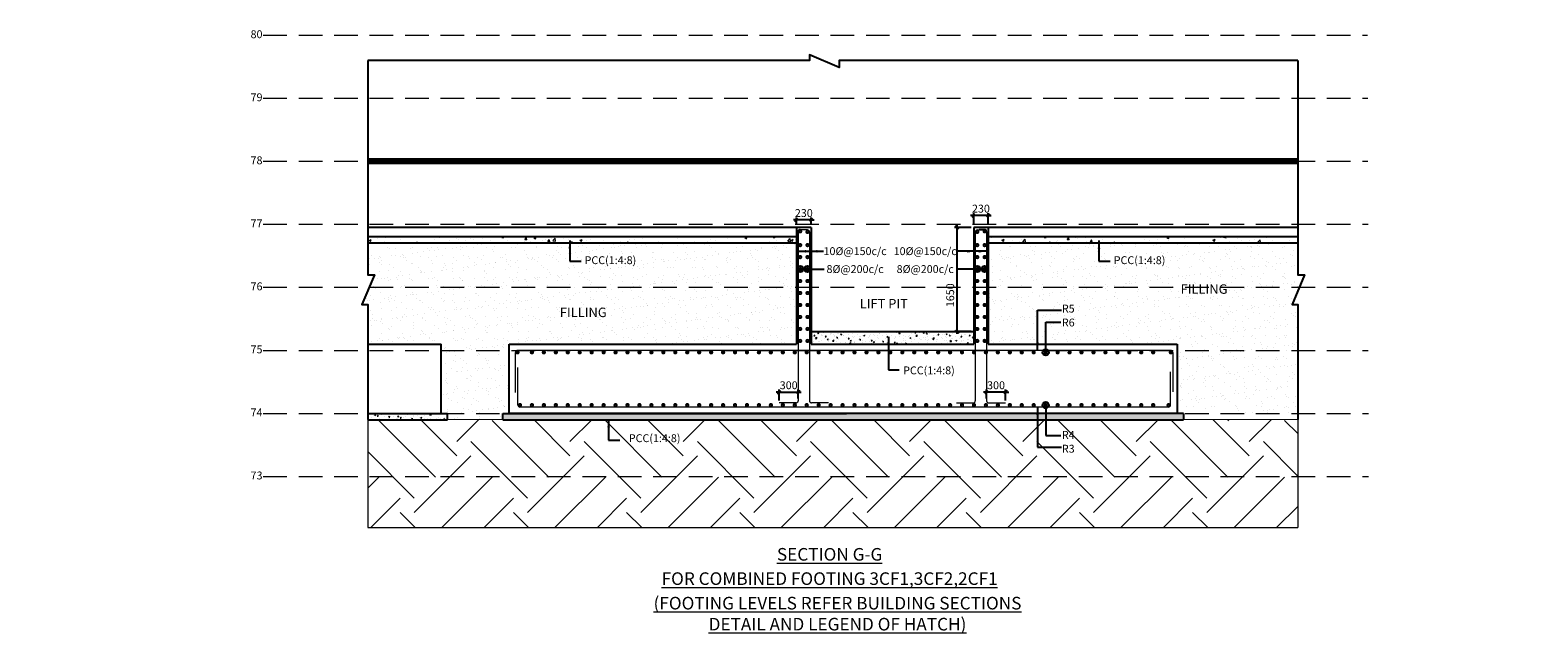
# Model space of a CAD drawing. Units: millimetres. Extents: x 7167841 to 7918016, y -15663001 to -15212063.
# Drawn here: x 7811443 to 7835364, y -15359286 to -15349708 of the extents above; entities that cross this region are included whole.
import ezdxf

# ---------------------------------------------------------------- set-up
doc = ezdxf.new("R2010")
doc.units = ezdxf.units.MM
doc.header["$LTSCALE"] = 500
doc.header["$PDMODE"] = 66
doc.linetypes.add('DASHED2', pattern=[0.375, 0.25, -0.125])
doc.linetypes.add('HIDDEN', pattern=[0.375, 0.25, -0.125])
for name, color, linetype in [('A-STEXT', 6, 'Continuous'), ('BREAK LINE', 6, 'Continuous'), ('DIM', 3, 'Continuous'), ('ELEVATION', 2, 'DASHED2'), ('FOOTING SECTION DIM', 6, 'Continuous'), ('PCC HATCH', 6, 'Continuous'), ('REIN', 1, 'Continuous'), ('SECTION', 6, 'Continuous')]:
    doc.layers.add(name, color=color, linetype=linetype)
for name, color, linetype, lineweight in [('EARTH HATCH', 8, 'Continuous', 0), ('GRID', 8, 'Continuous', 0), ('HAT', 8, 'Continuous', 5), ('RF', 1, 'Continuous', 5), ('TEXT', 2, 'Continuous', 18), ('TEXT 2', 1, 'Continuous', 18)]:
    doc.layers.add(name, color=color, linetype=linetype, lineweight=lineweight)
doc.styles.add('ARIAL', font='arial.ttf')
doc.styles.add('K-DIM-33', font='arial.ttf')
doc.styles.add('R.WALL SECTION DIM', font='arial.ttf', dxfattribs={"height": 125})
doc.dimstyles.new('K-DIM-33', dxfattribs={"dimtxt": 200, "dimasz": 50, "dimexe": 50, "dimexo": 150, "dimgap": 100, "dimtad": 1, "dimdec": 0, "dimdsep": 46, "dimtxsty": 'K-DIM-33', "dimblk": 'OBLIQUE', "dimcen": 2.5, "dimdle": 50, "dimclrd": 3, "dimclre": 3, "dimclrt": 2, "dimadec": 0, "dimazin": 0, "dimtfac": 1, "dimtdec": 0, "dimtix": 1, "dimtmove": 0, "dimatfit": 3, "dimfxl": 1, "dimarcsym": 0})
doc.dimstyles.new('R.WALL SECTION DIM', dxfattribs={"dimtxt": 125, "dimasz": 50, "dimexe": 40, "dimexo": 40, "dimgap": 30, "dimtad": 1, "dimdec": 0, "dimdsep": 46, "dimtxsty": 'R.WALL SECTION DIM', "dimblk": 'OBLIQUE', "dimcen": 2.5, "dimdle": 40, "dimclrd": 3, "dimclre": 3, "dimclrt": 2, "dimadec": 0, "dimazin": 0, "dimtfac": 1, "dimtdec": 0, "dimtix": 1, "dimtmove": 0, "dimatfit": 3, "dimfxl": 1, "dimarcsym": 0})
pattern_1 = [(37.5, (-335701.65, 0), (-8.0001565, 244.7066187), [0, -193.04, 0, -215.9, 0, -206.375]), (7.5, (-335701.65, 0), (224.7616416, 358.41255), [0, -104.14, 0, -173.99, 0, -66.675]), (327.5, (-335857.86, 0), (395.496185, 0.7185923), [0, -63.5, 0, -228.6, 0, -298.45]), (317.5, (-335857.86, 0), (381.778226, 111.4646616), [0, -31.75, 0, -149.86, 0, -171.45])]
pattern_2 = [(50, (7786286.05, -15281907.87), (182.18467, -15.93909), [19.05, -209.55]), (355, (7786286.05, -15281907.87), (-35.24283, 191.05664), [15.24, -167.64]), (100.451, (7786301.24, -15281909.2), (146.9425, 175.1167), [16.19, -178.09]), (46.1842, (7786286.05, -15281857.07), (271.07904, -42.0423), [28.575, -314.325]), (96.6356, (7786308.64, -15281860.57), (237.4042, 247.42556), [24.285, -267.135]), (351.184, (7786286.05, -15281857.07), (237.4046, 247.4251), [22.86, -251.46]), (21, (7786311.45, -15281869.77), (151.61488, -102.26552), [19.05, -209.55]), (326, (7786311.45, -15281869.77), (61.80203, 184.18797), [15.24, -167.64]), (71.4514, (7786324.09, -15281878.3), (213.4165, 81.92286), [16.19, -178.09]), (37.5, (7786286.054, -15281907.87), (3.088603, 84.55504), [0, -165.608, 0, -170.18, 0, -168.275]), (7.5, (7786286.05, -15281907.87), (66.81966, 100.180575), [0, -97.028, 0, -161.798, 0, -64.135]), (327.5, (7786229.41, -15281907.87), (135.590595, -5.728744), [0, -63.5, 0, -198.12, 0, -262.89]), (317.5, (7786204.01, -15281907.87), (148.12918, 25.42649), [0, -82.55, 0, -131.572, 0, -186.69])]
pattern_3 = [(50, (7320063.7, -15281907.87), (364.36934, -31.87817), [38.1, -419.1]), (355, (7320063.7, -15281907.87), (-70.48565, 382.11329), [30.48, -335.28]), (100.451, (7320094.07, -15281910.53), (293.885, 350.23338), [32.38, -356.18]), (46.1842, (7320063.7, -15281806.27), (542.1581, -84.08466), [57.15, -628.65]), (96.6356, (7320108.9, -15281813.3), (474.80847, 494.8511), [48.57, -534.27]), (351.184, (7320063.7, -15281806.27), (474.8092, 494.85024), [45.72, -502.92]), (21, (7320114.5, -15281831.67), (303.22976, -204.53104), [38.1, -419.1]), (326, (7320114.5, -15281831.67), (123.60406, 368.37593), [30.48, -335.28]), (71.4514, (7320139.77, -15281848.7), (426.83298, 163.84572), [32.38, -356.18]), (37.5, (7320063.7, -15281907.87), (6.177207, 169.110078), [0, -331.216, 0, -340.36, 0, -336.55]), (7.5, (7320063.7, -15281907.87), (133.639325, 200.36115), [0, -194.056, 0, -323.596, 0, -128.27]), (327.5, (7319950.42, -15281907.87), (271.18119, -11.457488), [0, -127, 0, -396.24, 0, -525.78]), (317.5, (7319899.62, -15281907.87), (296.25836, 50.85298), [0, -165.1, 0, -263.144, 0, -373.38])]

# ---------------------------------------------------------------- blocks, each defined once
blk = doc.blocks.new('_OBLIQUE')
at = {"color": 0, "linetype": 'ByBlock'}
blk.add_line((-0.5, -0.5), (0.5, 0.5), dxfattribs=at)
blk = doc.blocks.new('*D732')
at = {"layer": 'Defpoints', "color": 0, "linetype": 'Continuous', "lineweight": 25, "transparency": 16777216}
for p in [(7826151, -15352838), (7826413, -15352838), (7826413, -15354488)]:
    blk.add_point(p, dxfattribs=at)
at = {"layer": 'FOOTING SECTION DIM', "color": 3, "linetype": 'Continuous', "lineweight": -2, "transparency": 16777216}
for p, q in [((7826373, -15352838), (7826111, -15352838)), ((7826151, -15354528), (7826151, -15352798)), ((7826373, -15354488), (7826111, -15354488))]:
    blk.add_line(p, q, dxfattribs=at)
at = {"layer": 'FOOTING SECTION DIM', "color": 3, "linetype": 'Continuous', "lineweight": -2, "transparency": 16777216, "xscale": 50, "yscale": 50, "zscale": 50}
for p, rotation in [((7826151, -15352838), 90), ((7826151, -15354488), 270)]:
    blk.add_blockref('_OBLIQUE', p, dxfattribs=dict(at, rotation=rotation))
at = {"layer": 'FOOTING SECTION DIM', "color": 2, "linetype": 'Continuous', "transparency": 16777216, "insert": (7826057, -15353914), "char_height": 125, "attachment_point": 5, "rotation": 90, "style": 'R.WALL SECTION DIM'}
blk.add_mtext('1650', dxfattribs=at)
blk = doc.blocks.new('*D733')
at = {"layer": 'Defpoints', "color": 0, "linetype": 'Continuous', "lineweight": 25, "transparency": 16777216}
for p in [(7823603, -15352720), (7823603, -15352838), (7823833, -15352838)]:
    blk.add_point(p, dxfattribs=at)
at = {"layer": 'FOOTING SECTION DIM', "color": 3, "linetype": 'Continuous', "lineweight": -2, "transparency": 16777216}
for p, q in [((7823603, -15352720), (7823553, -15352720)), ((7823603, -15352798), (7823603, -15352680)), ((7823833, -15352720), (7823603, -15352720)), ((7823833, -15352798), (7823833, -15352680)), ((7823833, -15352720), (7823883, -15352720))]:
    blk.add_line(p, q, dxfattribs=at)
at = {"layer": 'FOOTING SECTION DIM', "color": 3, "linetype": 'Continuous', "lineweight": -2, "transparency": 16777216, "xscale": 50, "yscale": 50, "zscale": 50}
blk.add_blockref('_OBLIQUE', (7823603, -15352720), dxfattribs=at)
at = {"layer": 'FOOTING SECTION DIM', "color": 3, "linetype": 'Continuous', "lineweight": -2, "transparency": 16777216, "xscale": 50, "yscale": 50, "zscale": 50, "rotation": 180}
blk.add_blockref('_OBLIQUE', (7823833, -15352720), dxfattribs=at)
at = {"layer": 'FOOTING SECTION DIM', "color": 2, "linetype": 'Continuous', "transparency": 16777216, "insert": (7823718, -15352626), "char_height": 125, "attachment_point": 5, "style": 'R.WALL SECTION DIM'}
blk.add_mtext('230', dxfattribs=at)
blk = doc.blocks.new('*D734')
at = {"layer": 'Defpoints', "color": 0, "linetype": 'Continuous', "lineweight": 25, "transparency": 16777216}
for p in [(7823628, -15355451), (7823328, -15355622), (7823628, -15355590)]:
    blk.add_point(p, dxfattribs=at)
at = {"layer": 'FOOTING SECTION DIM', "color": 3, "linetype": 'Continuous', "lineweight": -2, "transparency": 16777216}
for p, q in [((7823328, -15355451), (7823278, -15355451)), ((7823328, -15355582), (7823328, -15355411)), ((7823328, -15355451), (7823628, -15355451)), ((7823628, -15355550), (7823628, -15355411)), ((7823628, -15355451), (7823678, -15355451))]:
    blk.add_line(p, q, dxfattribs=at)
at = {"layer": 'FOOTING SECTION DIM', "color": 3, "linetype": 'Continuous', "lineweight": -2, "transparency": 16777216, "xscale": 50, "yscale": 50, "zscale": 50}
blk.add_blockref('_OBLIQUE', (7823328, -15355451), dxfattribs=at)
at = {"layer": 'FOOTING SECTION DIM', "color": 3, "linetype": 'Continuous', "lineweight": -2, "transparency": 16777216, "xscale": 50, "yscale": 50, "zscale": 50, "rotation": 180}
blk.add_blockref('_OBLIQUE', (7823628, -15355451), dxfattribs=at)
at = {"layer": 'FOOTING SECTION DIM', "color": 2, "linetype": 'Continuous', "transparency": 16777216, "insert": (7823478, -15355358), "char_height": 125, "attachment_point": 5, "style": 'R.WALL SECTION DIM'}
blk.add_mtext('300', dxfattribs=at)
blk = doc.blocks.new('*D735')
at = {"layer": 'Defpoints', "color": 0, "linetype": 'Continuous', "lineweight": 25, "transparency": 16777216}
for p in [(7826618, -15355451), (7826618, -15355590), (7826919, -15355622)]:
    blk.add_point(p, dxfattribs=at)
at = {"layer": 'FOOTING SECTION DIM', "color": 3, "linetype": 'Continuous', "lineweight": -2, "transparency": 16777216}
for p, q in [((7826618, -15355451), (7826568, -15355451)), ((7826618, -15355550), (7826618, -15355411)), ((7826919, -15355451), (7826618, -15355451)), ((7826919, -15355582), (7826919, -15355411)), ((7826919, -15355451), (7826969, -15355451))]:
    blk.add_line(p, q, dxfattribs=at)
at = {"layer": 'FOOTING SECTION DIM', "color": 3, "linetype": 'Continuous', "lineweight": -2, "transparency": 16777216, "xscale": 50, "yscale": 50, "zscale": 50}
blk.add_blockref('_OBLIQUE', (7826618, -15355451), dxfattribs=at)
at = {"layer": 'FOOTING SECTION DIM', "color": 3, "linetype": 'Continuous', "lineweight": -2, "transparency": 16777216, "xscale": 50, "yscale": 50, "zscale": 50, "rotation": 180}
blk.add_blockref('_OBLIQUE', (7826919, -15355451), dxfattribs=at)
at = {"layer": 'FOOTING SECTION DIM', "color": 2, "linetype": 'Continuous', "transparency": 16777216, "insert": (7826768, -15355358), "char_height": 125, "attachment_point": 5, "style": 'R.WALL SECTION DIM'}
blk.add_mtext('300', dxfattribs=at)
blk = doc.blocks.new('*D743')
at = {"layer": 'Defpoints', "color": 0, "linetype": 'Continuous', "lineweight": 25, "transparency": 16777216}
for p in [(7826413, -15352650), (7826413, -15352838), (7826643, -15352838)]:
    blk.add_point(p, dxfattribs=at)
at = {"layer": 'FOOTING SECTION DIM', "color": 3, "linetype": 'Continuous', "lineweight": -2, "transparency": 16777216}
for p, q in [((7826413, -15352798), (7826413, -15352610)), ((7826643, -15352798), (7826643, -15352610)), ((7826413, -15352650), (7826363, -15352650)), ((7826643, -15352650), (7826413, -15352650)), ((7826643, -15352650), (7826693, -15352650))]:
    blk.add_line(p, q, dxfattribs=at)
at = {"layer": 'FOOTING SECTION DIM', "color": 3, "linetype": 'Continuous', "lineweight": -2, "transparency": 16777216, "xscale": 50, "yscale": 50, "zscale": 50}
blk.add_blockref('_OBLIQUE', (7826413, -15352650), dxfattribs=at)
at = {"layer": 'FOOTING SECTION DIM', "color": 3, "linetype": 'Continuous', "lineweight": -2, "transparency": 16777216, "xscale": 50, "yscale": 50, "zscale": 50, "rotation": 180}
blk.add_blockref('_OBLIQUE', (7826643, -15352650), dxfattribs=at)
at = {"layer": 'FOOTING SECTION DIM', "color": 2, "linetype": 'Continuous', "transparency": 16777216, "insert": (7826528, -15352556), "char_height": 125, "attachment_point": 5, "style": 'R.WALL SECTION DIM'}
blk.add_mtext('230', dxfattribs=at)

msp = doc.modelspace()

# ---------------------------------------------------------------- hatches: boundary and pattern name
at = {"layer": 'EARTH HATCH', "lineweight": 5, "ltscale": 0.1}
h = msp.add_hatch(dxfattribs=at)
h.set_pattern_fill('EARTH', color=8, scale=150, angle=45, style=0)
h.set_pattern_definition([(45, (2095308.95, -3838043.1), (9e-14, 1347.03842), [952.5, -952.5]), (45, (2095056.4, -3837790.6), (9e-14, 1347.03842), [952.5, -952.5]), (45, (2094803.8, -3837538), (9e-14, 1347.03842), [952.5, -952.5]), (135, (2094803.8, -3837369.6), (-1347.03842, 9e-14), [952.5, -952.5]), (135, (2095056.4, -3837117.1), (-1347.03842, 9e-14), [952.5, -952.5]), (135, (2095308.95, -3836864.5), (-1347.03842, 9e-14), [952.5, -952.5])])
h.paths.add_polyline_path([(7835089.1, -15357710.8), (7836489.2, -15357710.8), (7836489.2, -15358050.3), (7835089.1, -15358050.3)], flags=24)
h.paths.add_polyline_path([(7842215.3, -15357717), (7843615.4, -15357717), (7843615.4, -15358056.5), (7842215.3, -15358056.5)], flags=24)
h.paths.add_polyline_path([(7851141.2, -15355042.8), (7852541.3, -15355042.8), (7852541.3, -15355382.4), (7851141.2, -15355382.4)], flags=24)
h.paths.add_polyline_path([(7858642.9, -15355042.8), (7860043, -15355042.8), (7860043, -15355382.4), (7858642.9, -15355382.4)], flags=24)
h.paths.add_polyline_path([(7818002.4, -15358607.4), (7821070.1, -15358607.4), (7821070.1, -15358913), (7818002.4, -15358913)], flags=24)
h.paths.add_polyline_path([(7830733.2, -15358355.5), (7833800.8, -15358355.5), (7833800.8, -15358661.2), (7830733.2, -15358661.2)], flags=25)
h.paths.add_polyline_path([(7845615.3, -15357922.9), (7848237.6, -15357922.9), (7848237.6, -15358228.5), (7845615.3, -15358228.5)], flags=24)
h.paths.add_polyline_path([(7878216.7, -15356252.5), (7880839, -15356252.5), (7880839, -15356558.1), (7878216.7, -15356558.1)], flags=24)
h.paths.add_polyline_path([(7811443.4, -15358321.7), (7812843.5, -15358321.7), (7812843.5, -15358661.3), (7811443.4, -15358661.3)], flags=24)
h.paths.add_polyline_path([(7815312.7, -15358321.7), (7816712.8, -15358321.7), (7816712.8, -15358661.3), (7815312.7, -15358661.3)], flags=24)
h.paths.add_polyline_path([(7821708.2, -15358296.7), (7823108.3, -15358296.7), (7823108.3, -15358636.3), (7821708.2, -15358636.3)], flags=24)
h.paths.add_polyline_path([(7828051.5, -15358777.5), (7829451.6, -15358777.5), (7829451.6, -15359117.1), (7828051.5, -15359117.1)], flags=24)
h.paths.add_polyline_path([(7862999.9, -15355042.8), (7864400, -15355042.8), (7864400, -15355382.4), (7862999.9, -15355382.4)], flags=24)
h.paths.add_polyline_path([(7881801.8, -15356700.9), (7883201.9, -15356700.9), (7883201.9, -15357040.5), (7881801.8, -15357040.5)], flags=24)
h.paths.add_polyline_path([(7847781.2, -15356002.7), (7847781.2, -15355808.6), (7847321.4, -15355808.6), (7847321.4, -15356002.7)], flags=16)
h.paths.add_polyline_path([(7848629.4, -15354959.3), (7848629.7, -15354957.5), (7848629.4, -15354957.5)])
h = msp.add_hatch(dxfattribs=at)
h.set_pattern_fill('EARTH', color=8, scale=200, angle=45, style=0)
h.paths.add_polyline_path([(7820775.3, -15355999.6), (7822642.1, -15355999.6), (7822642.1, -15356452.4), (7820775.3, -15356452.4)], flags=24)
h.paths.add_polyline_path([(7816798.3, -15357598.7), (7831554.3, -15357598.7), (7831554.3, -15355888), (7816798.3, -15355886.9)])
at = {"layer": 'HAT', "lineweight": 25, "ltscale": 0.1, "true_color": 0xff5e39}
h = msp.add_hatch(dxfattribs=at)
h.set_pattern_fill('AR-SAND', color=20, scale=5, style=0)
h.set_pattern_definition(pattern_1)
h.paths.add_polyline_path([(7823603.4, -15353088.2), (7816798.3, -15353088.2), (7816798.3, -15353591.5), (7816908.3, -15353591.5), (7816708.3, -15354061.5), (7816798.3, -15354061.5), (7816798.3, -15354688.2), (7817967, -15354688.2), (7817967, -15355788.2), (7818067, -15355788.2), (7818067, -15355887), (7818943.4, -15355887.1), (7818943.4, -15355788.2), (7819043.4, -15355788.2), (7819043.4, -15354688.2), (7823603.4, -15354688.2)])
h.paths.add_polyline_path([(7819787.9, -15354073.1), (7820649.5, -15354073.1), (7820649.5, -15354303.2), (7819787.9, -15354303.2)], flags=24)
h.paths.add_polyline_path([(7820182.8, -15353264.2), (7821116.2, -15353264.2), (7821116.2, -15353490.6), (7820182.8, -15353490.6)], flags=24)
h = msp.add_hatch(dxfattribs=at)
h.set_pattern_fill('AR-SAND', color=20, scale=5, style=0)
h.set_pattern_definition(pattern_1)
h.paths.add_polyline_path([(7831554.3, -15354061.5), (7831464.3, -15354061.5), (7831664.3, -15353591.5), (7831554.3, -15353591.5), (7831554.3, -15353088.2), (7826643.4, -15353088.2), (7826643.4, -15354688.2), (7829643.4, -15354688.2), (7829643.4, -15355788.2), (7829743.4, -15355788.2), (7831554.3, -15355788.2)])
h.paths.add_polyline_path([(7828577.9, -15353264.2), (7829511.3, -15353264.2), (7829511.3, -15353490.6), (7828577.9, -15353490.6)], flags=24)
h.paths.add_polyline_path([(7829637.2, -15353703.4), (7830498.9, -15353703.4), (7830498.9, -15353933.5), (7829637.2, -15353933.5)], flags=24)
at = {"layer": 'PCC HATCH', "lineweight": 9, "ltscale": 0.1}
h = msp.add_hatch(dxfattribs=at)
h.set_pattern_fill('AR-CONC', color=8, scale=2, style=0)
h.set_pattern_definition(pattern_3)
h.paths.add_polyline_path([(7823603.4, -15352988.2), (7816798.3, -15352988.2), (7816798.3, -15353088.2), (7823603.4, -15353088.2)])
h = msp.add_hatch(dxfattribs=at)
h.set_pattern_fill('AR-CONC', color=8, scale=2, style=0)
h.set_pattern_definition(pattern_3)
h.paths.add_polyline_path([(7831554.3, -15352988.2), (7826643.4, -15352988.2), (7826643.4, -15353088.2), (7831554.3, -15353088.2)])
h = msp.add_hatch(dxfattribs=at)
h.set_pattern_fill('AR-CONC', color=8, style=0)
h.set_pattern_definition([(50, (7320063.7, -15281907.87), (182.18467, -15.939086), [19.05, -209.55]), (355, (7320063.7, -15281907.87), (-35.242826, 191.05664), [15.24, -167.64]), (100.451, (7320078.89, -15281909.2), (146.9425, 175.11669), [16.19, -178.09]), (46.1842, (7320063.7, -15281857.07), (271.07904, -42.04233), [28.575, -314.325]), (96.6356, (7320086.3, -15281860.57), (237.40423, 247.42556), [24.285, -267.135]), (351.184, (7320063.7, -15281857.07), (237.4046, 247.42512), [22.86, -251.46]), (21, (7320089.1, -15281869.77), (151.61488, -102.26552), [19.05, -209.55]), (326, (7320089.1, -15281869.77), (61.80203, 184.187966), [15.24, -167.64]), (71.4514, (7320101.74, -15281878.3), (213.41649, 81.92286), [16.19, -178.09]), (37.5, (7320063.706, -15281907.87), (3.088603, 84.555039), [0, -165.608, 0, -170.18, 0, -168.275]), (7.5, (7320063.71, -15281907.87), (66.819663, 100.180575), [0, -97.028, 0, -161.798, 0, -64.135]), (327.5, (7320007.064, -15281907.87), (135.590595, -5.728744), [0, -63.5, 0, -198.12, 0, -262.89]), (317.5, (7319981.66, -15281907.87), (148.129181, 25.42649), [0, -82.55, 0, -131.572, 0, -186.69])])
h.paths.add_polyline_path([(7826413.4, -15354488.2), (7823833.4, -15354488.2), (7823833.4, -15354688.2), (7826413.4, -15354688.2)])
h = msp.add_hatch(dxfattribs=at)
h.set_pattern_fill('AR-CONC', color=8, style=0)
h.set_pattern_definition(pattern_2)
h.paths.add_polyline_path([(7816798.3, -15355788.2), (7816798.3, -15355888.2), (7818067, -15355888.2), (7818067, -15355788.2)])
h = msp.add_hatch(dxfattribs=at)
h.set_pattern_fill('AR-CONC', color=8, style=0)
h.set_pattern_definition(pattern_2)
h.paths.add_polyline_path([(7829743.4, -15355788.2), (7819043.4, -15355788.2), (7818943.4, -15355788.2), (7818943.4, -15355888.2), (7829743.4, -15355888.2)])

# ---------------------------------------------------------------- linework, layer by layer
at = {"layer": 'A-STEXT', "color": 30, "lineweight": 25, "ltscale": 0.1, "const_width": 100, "elevation": 0}
msp.add_lwpolyline([(7831554.3, -15351788.2), (7816798.3, -15351788.2)], dxfattribs=at)
at = {"layer": 'BREAK LINE', "color": 1, "linetype": 'Continuous', "lineweight": 25, "ltscale": 0.1}
for points in [[(7816798.3, -15350188.4), (7816798.3, -15353591.5), (7816908.3, -15353591.5), (7816708.3, -15354061.5), (7816798.3, -15354061.5), (7816798.3, -15355886.9)], [(7831554.3, -15350188.4), (7824278.6, -15350188.4), (7824278.6, -15350298.4), (7823808.6, -15350098.4), (7823808.6, -15350188.4), (7816798.3, -15350188.4)], [(7831554.3, -15350188.4), (7831554.3, -15353591.5), (7831664.3, -15353591.5), (7831464.3, -15354061.5), (7831554.3, -15354061.5), (7831554.3, -15355886.9)]]:
    msp.add_lwpolyline(points, dxfattribs=at)
at = {"layer": 'EARTH HATCH', "color": 8, "lineweight": 5, "ltscale": 0.1}
for p, q in [((7816798.3, -15355888.2, 0), (7816798.3, -15357598.7, 0)), ((7831554.3, -15355886.9), (7831554.3, -15357598.7, 0))]:
    msp.add_line(p, q, dxfattribs=at)
at = {"layer": 'EARTH HATCH', "color": 8, "lineweight": 5, "ltscale": 0.1, "elevation": 0}
for points in [[(7831554.3, -15355888), (7816798.3, -15355886.9)], [(7816798.3, -15357598.7), (7831554.3, -15357598.7)]]:
    msp.add_lwpolyline(points, dxfattribs=at)
at = {"layer": 'ELEVATION', "color": 4, "lineweight": 25, "ltscale": 600}
for p, q in [((7823603.4, -15352838.2), (7823603.4, -15354688.2)), ((7823833.4, -15352838.2), (7823833.4, -15354688.2)), ((7826413.4, -15352838.2), (7826413.4, -15354688.2)), ((7826643.4, -15352838.2), (7826643.4, -15354688.2)), ((7823833.4, -15354488.2, 0), (7826413.4, -15354488.2, 0)), ((7816798.3, -15354688.2, 0), (7817967, -15354688.2, 0)), ((7817967, -15355788.2), (7817967, -15354688.2)), ((7819043.4, -15354688.2, 0), (7823603.4, -15354688.2, 0)), ((7819043.4, -15355788.2, 0), (7819043.4, -15354688.2, 0)), ((7823833.4, -15354688.2, 0), (7826413.4, -15354688.2, 0)), ((7826643.4, -15354688.2, 0), (7829643.4, -15354688.2, 0)), ((7829643.4, -15354688.2), (7829643.4, -15355788.2)), ((7816798.3, -15355788.2, 0), (7818067, -15355788.2, 0)), ((7816798.3, -15355888.2, 0), (7818067, -15355888.2, 0)), ((7818067, -15355888.2), (7818067, -15355788.2)), ((7818943.4, -15355888.2, 0), (7818943.4, -15355788.2, 0)), ((7818943.4, -15355788.2, 0), (7824393.4, -15355788.2, 0)), ((7818943.4, -15355888.2, 0), (7829743.4, -15355888.2)), ((7829743.4, -15355788.2), (7819043.4, -15355788.2, 0))]:
    msp.add_line(p, q, dxfattribs=at)
at = {"layer": 'GRID', "color": 206, "linetype": 'HIDDEN', "ltscale": 3}
for p, q in [((7815142.2, -15349788.2), (7832662.5, -15349788.2)), ((7815142.2, -15350788.2), (7832664.8, -15350788.2)), ((7815142.2, -15351788.2), (7832667, -15351788.2)), ((7815142.2, -15352788.2), (7832669.3, -15352788.2)), ((7815142.2, -15353788.2), (7832671.6, -15353788.2)), ((7815142.2, -15354788.2), (7832673.8, -15354788.2)), ((7815142.2, -15355788.2), (7832676.1, -15355788.2)), ((7815142.2, -15356788.2), (7832676.1, -15356788.2))]:
    msp.add_line(p, q, dxfattribs=at)
at = {"layer": 'REIN', "color": 7, "ltscale": 0.2, "const_width": 36}
for points in [[(7823675.5, -15352900.5, -1), (7823644.3, -15352900.5, -1)], [(7823675.5, -15353118.6, -1), (7823644.3, -15353118.6, -1)], [(7823761.3, -15352908.9, 1), (7823792.5, -15352908.9, 1)], [(7823761.3, -15353118.6, 1), (7823792.5, -15353118.6, 1)], [(7826485.5, -15352908.9, -1), (7826454.3, -15352908.9, -1)], [(7826485.5, -15353118.6, -1), (7826454.3, -15353118.6, -1)], [(7826571.3, -15352900.5, 1), (7826602.5, -15352900.5, 1)], [(7826571.3, -15353118.6, 1), (7826602.5, -15353118.6, 1)], [(7823675.5, -15353308.6, -1), (7823644.3, -15353308.6, -1)], [(7823761.3, -15353308.6, 1), (7823792.5, -15353308.6, 1)], [(7826485.5, -15353308.6, -1), (7826454.3, -15353308.6, -1)], [(7826571.3, -15353308.6, 1), (7826602.5, -15353308.6, 1)], [(7823675.5, -15353498.6, -1), (7823644.3, -15353498.6, -1)], [(7823761.3, -15353498.6, 1), (7823792.5, -15353498.6, 1)], [(7826485.5, -15353498.6, -1), (7826454.3, -15353498.6, -1)], [(7826571.3, -15353498.6, 1), (7826602.5, -15353498.6, 1)], [(7823675.5, -15353688.6, -1), (7823644.3, -15353688.6, -1)], [(7823761.3, -15353688.6, 1), (7823792.5, -15353688.6, 1)], [(7826485.5, -15353688.6, -1), (7826454.3, -15353688.6, -1)], [(7826571.3, -15353688.6, 1), (7826602.5, -15353688.6, 1)], [(7823675.5, -15353878.6, -1), (7823644.3, -15353878.6, -1)], [(7823675.5, -15354068.6, -1), (7823644.3, -15354068.6, -1)], [(7823761.3, -15353878.6, 1), (7823792.5, -15353878.6, 1)], [(7823761.3, -15354068.6, 1), (7823792.5, -15354068.6, 1)], [(7826485.5, -15353878.6, -1), (7826454.3, -15353878.6, -1)], [(7826485.5, -15354068.6, -1), (7826454.3, -15354068.6, -1)], [(7826571.3, -15353878.6, 1), (7826602.5, -15353878.6, 1)], [(7826571.3, -15354068.6, 1), (7826602.5, -15354068.6, 1)], [(7823675.5, -15354258.6, -1), (7823644.3, -15354258.6, -1)], [(7823761.3, -15354258.6, 1), (7823792.5, -15354258.6, 1)], [(7826485.5, -15354258.6, -1), (7826454.3, -15354258.6, -1)], [(7826571.3, -15354258.6, 1), (7826602.5, -15354258.6, 1)], [(7823675.5, -15354448.6, -1), (7823644.3, -15354448.6, -1)], [(7823761.3, -15354448.6, 1), (7823792.5, -15354448.6, 1)], [(7826485.5, -15354448.6, -1), (7826454.3, -15354448.6, -1)], [(7826571.3, -15354448.6, 1), (7826602.5, -15354448.6, 1)], [(7823675.5, -15354638.6, -1), (7823644.3, -15354638.6, -1)], [(7823761.3, -15354638.6, 1), (7823792.5, -15354638.6, 1)], [(7826485.5, -15354638.6, -1), (7826454.3, -15354638.6, -1)], [(7826571.3, -15354638.6, 1), (7826602.5, -15354638.6, 1)]]:
    msp.add_lwpolyline(points, format="xyb", close=True, dxfattribs=at)
at = {"layer": 'REIN', "color": 7, "ltscale": 0.2, "const_width": 36, "elevation": -2236}
for points in [[(7819190.5, -15354819.7, 1), (7819159.3, -15354819.7, 1)], [(7819420.1, -15354819.7, -1), (7819388.8, -15354819.7, -1)], [(7819609.6, -15354819.7, -1), (7819578.4, -15354819.7, -1)], [(7819799.2, -15354819.7, -1), (7819767.9, -15354819.7, -1)], [(7819988.7, -15354819.7, -1), (7819957.5, -15354819.7, -1)], [(7820178.3, -15354819.7, -1), (7820147, -15354819.7, -1)], [(7820367.8, -15354819.7, -1), (7820336.6, -15354819.7, -1)], [(7820557.4, -15354819.7, -1), (7820526.1, -15354819.7, -1)], [(7820746.9, -15354819.7, -1), (7820715.7, -15354819.7, -1)], [(7820936.5, -15354819.7, -1), (7820905.2, -15354819.7, -1)], [(7821126, -15354819.7, -1), (7821094.8, -15354819.7, -1)], [(7821315.6, -15354819.7, -1), (7821284.3, -15354819.7, -1)], [(7821505.1, -15354819.7, -1), (7821473.9, -15354819.7, -1)], [(7821694.7, -15354819.7, -1), (7821663.4, -15354819.7, -1)], [(7821884.3, -15354819.7, -1), (7821853, -15354819.7, -1)], [(7822073.8, -15354819.7, -1), (7822042.6, -15354819.7, -1)], [(7822263.4, -15354819.7, -1), (7822232.1, -15354819.7, -1)], [(7822452.9, -15354819.7, -1), (7822421.7, -15354819.7, -1)], [(7822642.5, -15354819.7, -1), (7822611.2, -15354819.7, -1)], [(7822832, -15354819.7, -1), (7822800.8, -15354819.7, -1)], [(7823021.6, -15354819.7, -1), (7822990.3, -15354819.7, -1)], [(7823211.1, -15354819.7, -1), (7823179.9, -15354819.7, -1)], [(7823400.7, -15354819.7, -1), (7823369.4, -15354819.7, -1)], [(7823590.2, -15354819.7, -1), (7823559, -15354819.7, -1)], [(7823779.8, -15354819.7, -1), (7823748.5, -15354819.7, -1)], [(7823969.3, -15354819.7, -1), (7823938.1, -15354819.7, -1)], [(7824158.9, -15354819.7, -1), (7824127.6, -15354819.7, -1)], [(7824348.4, -15354819.7, -1), (7824317.2, -15354819.7, -1)], [(7824538, -15354819.7, -1), (7824506.7, -15354819.7, -1)], [(7824727.5, -15354819.7, -1), (7824696.3, -15354819.7, -1)], [(7824917.1, -15354819.7, -1), (7824885.8, -15354819.7, -1)], [(7825106.6, -15354819.7, -1), (7825075.4, -15354819.7, -1)], [(7825296.2, -15354819.7, -1), (7825264.9, -15354819.7, -1)], [(7825485.7, -15354819.7, -1), (7825454.5, -15354819.7, -1)], [(7825675.3, -15354819.7, -1), (7825644, -15354819.7, -1)], [(7825864.8, -15354819.7, -1), (7825833.6, -15354819.7, -1)], [(7826054.4, -15354819.7, -1), (7826023.1, -15354819.7, -1)], [(7826243.9, -15354819.7, -1), (7826212.7, -15354819.7, -1)], [(7826433.5, -15354819.7, -1), (7826402.2, -15354819.7, -1)], [(7826623, -15354819.7, -1), (7826591.8, -15354819.7, -1)], [(7826812.6, -15354819.7, -1), (7826781.3, -15354819.7, -1)], [(7827002.1, -15354819.7, -1), (7826970.9, -15354819.7, -1)], [(7827191.7, -15354819.7, -1), (7827160.4, -15354819.7, -1)], [(7827381.2, -15354819.7, -1), (7827350, -15354819.7, -1)], [(7827570.8, -15354819.7, -1), (7827539.5, -15354819.7, -1)], [(7827760.3, -15354819.7, -1), (7827729.1, -15354819.7, -1)], [(7827949.9, -15354819.7, -1), (7827918.6, -15354819.7, -1)], [(7828139.4, -15354819.7, -1), (7828108.2, -15354819.7, -1)], [(7828329, -15354819.7, -1), (7828297.8, -15354819.7, -1)], [(7828518.6, -15354819.7, -1), (7828487.3, -15354819.7, -1)], [(7828708.1, -15354819.7, -1), (7828676.9, -15354819.7, -1)], [(7828897.7, -15354819.7, -1), (7828866.4, -15354819.7, -1)], [(7829087.2, -15354819.7, -1), (7829056, -15354819.7, -1)], [(7829276.8, -15354819.7, -1), (7829245.5, -15354819.7, -1)], [(7829556.6, -15354819.7, -1), (7829525.3, -15354819.7, -1)], [(7819230.5, -15355656.7, 1), (7819199.3, -15355656.7, 1)], [(7819420.1, -15355656.7, 1), (7819388.8, -15355656.7, 1)], [(7819609.6, -15355656.7, 1), (7819578.4, -15355656.7, 1)], [(7819799.2, -15355656.7, 1), (7819767.9, -15355656.7, 1)], [(7819988.7, -15355656.7, 1), (7819957.5, -15355656.7, 1)], [(7820178.3, -15355656.7, 1), (7820147, -15355656.7, 1)], [(7820367.8, -15355656.7, 1), (7820336.6, -15355656.7, 1)], [(7820557.4, -15355656.7, 1), (7820526.1, -15355656.7, 1)], [(7820746.9, -15355656.7, 1), (7820715.7, -15355656.7, 1)], [(7820936.5, -15355656.7, 1), (7820905.2, -15355656.7, 1)], [(7821126, -15355656.7, 1), (7821094.8, -15355656.7, 1)], [(7821315.6, -15355656.7, 1), (7821284.3, -15355656.7, 1)], [(7821505.1, -15355656.7, 1), (7821473.9, -15355656.7, 1)], [(7821694.7, -15355656.7, 1), (7821663.4, -15355656.7, 1)], [(7821884.3, -15355656.7, 1), (7821853, -15355656.7, 1)], [(7822073.8, -15355656.7, 1), (7822042.6, -15355656.7, 1)], [(7822263.4, -15355656.7, 1), (7822232.1, -15355656.7, 1)], [(7822452.9, -15355656.7, 1), (7822421.7, -15355656.7, 1)], [(7822642.5, -15355656.7, 1), (7822611.2, -15355656.7, 1)], [(7822832, -15355656.7, 1), (7822800.8, -15355656.7, 1)], [(7823021.6, -15355656.7, 1), (7822990.3, -15355656.7, 1)], [(7823211.1, -15355656.7, 1), (7823179.9, -15355656.7, 1)], [(7823400.7, -15355656.7, 1), (7823369.4, -15355656.7, 1)], [(7823590.2, -15355656.7, 1), (7823559, -15355656.7, 1)], [(7823779.8, -15355656.7, 1), (7823748.5, -15355656.7, 1)], [(7823969.3, -15355656.7, 1), (7823938.1, -15355656.7, 1)], [(7824158.9, -15355656.7, 1), (7824127.6, -15355656.7, 1)], [(7824348.4, -15355656.7, 1), (7824317.2, -15355656.7, 1)], [(7824538, -15355656.7, 1), (7824506.7, -15355656.7, 1)], [(7824727.5, -15355656.7, 1), (7824696.3, -15355656.7, 1)], [(7824917.1, -15355656.7, 1), (7824885.8, -15355656.7, 1)], [(7825106.6, -15355656.7, 1), (7825075.4, -15355656.7, 1)], [(7825296.2, -15355656.7, 1), (7825264.9, -15355656.7, 1)], [(7825485.7, -15355656.7, 1), (7825454.5, -15355656.7, 1)], [(7825675.3, -15355656.7, 1), (7825644, -15355656.7, 1)], [(7825864.8, -15355656.7, 1), (7825833.6, -15355656.7, 1)], [(7826054.4, -15355656.7, 1), (7826023.1, -15355656.7, 1)], [(7826243.9, -15355656.7, 1), (7826212.7, -15355656.7, 1)], [(7826433.5, -15355656.7, 1), (7826402.2, -15355656.7, 1)], [(7826623, -15355656.7, 1), (7826591.8, -15355656.7, 1)], [(7826812.6, -15355656.7, 1), (7826781.3, -15355656.7, 1)], [(7827002.1, -15355656.7, 1), (7826970.9, -15355656.7, 1)], [(7827191.7, -15355656.7, 1), (7827160.4, -15355656.7, 1)], [(7827381.2, -15355656.7, 1), (7827350, -15355656.7, 1)], [(7827570.8, -15355656.7, 1), (7827539.5, -15355656.7, 1)], [(7827760.3, -15355656.7, 1), (7827729.1, -15355656.7, 1)], [(7827949.9, -15355656.7, 1), (7827918.6, -15355656.7, 1)], [(7828139.4, -15355656.7, 1), (7828108.2, -15355656.7, 1)], [(7828329, -15355656.7, 1), (7828297.8, -15355656.7, 1)], [(7828518.6, -15355656.7, 1), (7828487.3, -15355656.7, 1)], [(7828708.1, -15355656.7, 1), (7828676.9, -15355656.7, 1)], [(7828897.7, -15355656.7, 1), (7828866.4, -15355656.7, 1)], [(7829087.2, -15355656.7, 1), (7829056, -15355656.7, 1)], [(7829276.8, -15355656.7, 1), (7829245.5, -15355656.7, 1)], [(7829520.5, -15355656.7, 1), (7829489.3, -15355656.7, 1)]]:
    msp.add_lwpolyline(points, format="xyb", close=True, dxfattribs=at)
at = {"layer": 'RF', "color": 7}
for p, q in [((7823628.4, -15352900.5), (7823628.4, -15355590)), ((7823659.9, -15352869), (7823746.2, -15352869)), ((7823776.9, -15352877.4), (7823675.2, -15352877.4)), ((7823808.4, -15352908.9), (7823808.4, -15355590)), ((7826438.4, -15352908.9), (7826438.4, -15355590)), ((7826469.9, -15352877.4), (7826571.6, -15352877.4)), ((7826586.9, -15352869), (7826500.7, -15352869)), ((7826618.4, -15352900.5), (7826618.4, -15355590)), ((7819143.4, -15355458.2, -2236), (7819143.4, -15354819.7, -2236)), ((7829541, -15354788.2, -2236), (7819174.9, -15354788.2, -2236)), ((7829572.5, -15354819.7, -2236), (7829572.5, -15355444.2, -2236)), ((7819183.4, -15355656.7, -2236), (7819183.4, -15355062.6, -2236)), ((7829536.4, -15355656.7, -2236), (7829536.4, -15355127.1, -2236)), ((7829504.9, -15355688.2, -2236), (7819214.9, -15355688.2, -2236)), ((7823596.9, -15355621.5), (7823328.3, -15355621.5)), ((7824108.5, -15355621.5), (7823839.9, -15355621.5)), ((7826138.3, -15355621.5), (7826406.9, -15355621.5)), ((7826649.9, -15355621.5), (7826918.5, -15355621.5))]:
    msp.add_line(p, q, dxfattribs=at)
for centre, start, end in [((7823659.9, -15352900.5), 90, 180), ((7823776.9, -15352908.9), 0, 90), ((7826469.9, -15352908.9), 90, 180), ((7826586.9, -15352900.5), 0, 90), ((7819174.9, -15354819.7, -2236), 90, 180), ((7829541, -15354819.7, -2236), 0, 90), ((7819214.9, -15355656.7, -2236), 180, 270), ((7823596.9, -15355590), 270, 0), ((7823839.9, -15355590), 180, 270), ((7826406.9, -15355590), 270, 0), ((7826649.9, -15355590), 180, 270), ((7829504.9, -15355656.7, -2236), 270, 0)]:
    msp.add_arc(centre, 31.5, start, end, dxfattribs=at)
at = {"layer": 'SECTION', "color": 4, "lineweight": 25, "ltscale": 600}
for p, q in [((7823603.4, -15352838.2), (7816798.3, -15352838.2)), ((7823603.4, -15352838.2), (7821268.4, -15352838.2)), ((7823833.4, -15352838.2), (7823603.4, -15352838.2)), ((7826643.4, -15352838.2), (7826413.4, -15352838.2)), ((7831554.3, -15352838.2), (7826643.4, -15352838.2)), ((7823603.4, -15352988.2), (7816798.3, -15352988.2)), ((7823603.4, -15353088.2), (7816798.3, -15353088.2)), ((7831554.3, -15352988.2), (7826643.4, -15352988.2)), ((7831554.3, -15353088.2), (7826643.4, -15353088.2)), ((7829743.4, -15355788.2, 0), (7829743.4, -15355888.2, 0))]:
    msp.add_line(p, q, dxfattribs=at)

# ---------------------------------------------------------------- texts
at = {"layer": 'TEXT', "color": 255, "style": 'ARIAL'}
for s, p in [('R5', (7827812.4, -15354188.6)), ('R6', (7827812.4, -15354409.1)), ('R4', (7827812.4, -15356192.2)), ('R3', (7827812.4, -15356411.1))]:
    msp.add_text(s, height=125, dxfattribs=at).set_placement(p)
at = {"layer": 'TEXT', "color": 255, "char_height": 125, "attachment_point": 2, "style": 'ARIAL'}
for s, insert, width in [('{\\fArial|b1|i0|c0|p34;PCC(1:4:8)}', (7820649.5, -15353295.4), 1422.188), ('10%%C@150c/c', (7824531.8, -15353151.9), 2123.668), ('10%%C@150c/c', (7825644.1, -15353151.9), 2123.668), ('{\\fArial|b1|i0|c0|p34;PCC(1:4:8)}', (7829044.6, -15353295.4), 1422.188), ('8%%C@200c/c', (7824531.8, -15353436.4), 2123.668), ('8%%C@200c/c', (7825644.1, -15353436.4), 2123.668), ('{\\fArial|b1|i0|c0|p34;PCC(1:4:8)}', (7825703.3, -15355043.4), 2123.668), ('{\\fArial|b1|i0|c0|p34;PCC(1:4:8)}', (7821351.5, -15356119.2), 2123.668)]:
    msp.add_mtext(s, dxfattribs=dict(at, insert=insert, width=width))
at = {"layer": 'TEXT', "color": 2, "char_height": 200, "attachment_point": 2, "style": 'ARIAL'}
for s, insert, width in [('{\\fArial|b1|i0|c0|p34;\\LSECTION G-G}', (7824127.4, -15357924.2), 5320.032), ('{\\fArial|b1|i0|c0|p34;\\LFOR COMBINED FOOTING 3CF1,3CF2,2CF1}', (7824127.4, -15358309.6), 5777.989), ('{\\fArial|b1|i0|c0|p34;\\L(FOOTING LEVELS REFER BUILDING SECTIONS DETAIL AND LEGEND OF HATCH)}', (7824252.4, -15358698.8), 6208.786)]:
    msp.add_mtext(s, dxfattribs=dict(at, insert=insert, width=width))
at = {"layer": 'TEXT 2', "color": 255, "lineweight": 25, "char_height": 125, "width": 200.511, "attachment_point": 2, "style": 'ARIAL'}
for s, insert in [('{\\fArial|b1|i0|c0|p34;80}', (7815035.1, -15349710.6)), ('{\\fArial|b1|i0|c0|p34;79}', (7815035.1, -15350710.6)), ('{\\fArial|b1|i0|c0|p34;78}', (7815035.1, -15351710.6)), ('{\\fArial|b1|i0|c0|p34;77}', (7815035.1, -15352710.6)), ('{\\fArial|b1|i0|c0|p34;76}', (7815035.1, -15353710.6)), ('{\\fArial|b1|i0|c0|p34;75}', (7815035.1, -15354710.6)), ('{\\fArial|b1|i0|c0|p34;74}', (7815035.1, -15355710.6)), ('{\\fArial|b1|i0|c0|p34;73}', (7815035.1, -15356710.6))]:
    msp.add_mtext(s, dxfattribs=dict(at, insert=insert))
at = {"layer": 'TEXT 2', "color": 6, "lineweight": 25, "char_height": 150, "attachment_point": 2, "style": 'ARIAL'}
for s, insert, width in [('{\\fArial|b1|i0|c0|p34;FILLING}', (7830068, -15353740.9), 1718.008), ('{\\fArial|b1|i0|c0|p34;LIFT PIT}', (7824986.8, -15353972.7), 823.635), ('{\\fArial|b1|i0|c0|p34;FILLING}', (7820218.7, -15354110.6), 1718.008)]:
    msp.add_mtext(s, dxfattribs=dict(at, insert=insert, width=width))

# ---------------------------------------------------------------- dimensions: what is measured, and where the dimension line sits
at = {"layer": 'FOOTING SECTION DIM', "color": 1, "linetype": 'Continuous'}
dim = msp.add_linear_dim(base=(7823603.4, -15352719.8), p1=(7823833.4, -15352838.2), p2=(7823603.4, -15352838.2), dimstyle='R.WALL SECTION DIM', override={"dimlfac": 1}, dxfattribs=at)
dim.commit()
dim.dimension.update_dxf_attribs({"geometry": '*D733', "text_midpoint": (7823718.4, -15352625.9)})
for base, p1, p2, picture, middle in [((7826413.4, -15352650), (7826643.4, -15352838.2), (7826413.4, -15352838.2), '*D743', (7826528.4, -15352556.1)), ((7823628.4, -15355451.5), (7823328.3, -15355621.5), (7823628.4, -15355590), '*D734', (7823478.4, -15355357.6))]:
    dim = msp.add_linear_dim(base=base, p1=p1, p2=p2, dimstyle='R.WALL SECTION DIM', dxfattribs=at)
    dim.commit()
    dim.dimension.update_dxf_attribs({"geometry": picture, "text_midpoint": middle})
dim = msp.add_linear_dim(base=(7826151.2, -15352838.2), p1=(7826413.4, -15354488.2), p2=(7826413.4, -15352838.2), angle=90, dimstyle='R.WALL SECTION DIM', override={"dimlfac": 1}, dxfattribs=at)
dim.commit()
dim.dimension.update_dxf_attribs({"geometry": '*D732', "text_midpoint": (7826151.2, -15353914), "dimtype": 160})
dim = msp.add_linear_dim(base=(7826618.4, -15355451.5), p1=(7826918.5, -15355621.5), p2=(7826618.4, -15355590), angle=180, dimstyle='R.WALL SECTION DIM', dxfattribs=at)
dim.commit()
dim.dimension.update_dxf_attribs({"geometry": '*D735', "text_midpoint": (7826768.5, -15355357.6)})

# ---------------------------------------------------------------- leaders
at = {"layer": 'DIM', "ltscale": 0.2}
for points, override in [([(7820005.7, -15353048), (7820005.7, -15353375.4), (7820183.4, -15353375.4)], {"dimtxt": 100, "dimasz": 125, "dimexo": 50, "dimgap": 50, "dimlfac": 0.25, "dimtmove": 1}), ([(7828400.8, -15353048), (7828400.8, -15353375.4), (7828578.5, -15353375.4)], {"dimtxt": 100, "dimasz": 125, "dimexo": 50, "dimgap": 50, "dimlfac": 0.25, "dimtmove": 1}), ([(7823628.4, -15353216.7), (7824031.1, -15353216.7)], {"dimtxt": 100, "dimasz": 125, "dimexo": 50, "dimgap": 50, "dimlfac": 0.25, "dimtmove": 1}), ([(7823808.4, -15353216.7), (7824031.1, -15353216.7)], {"dimtxt": 100, "dimasz": 125, "dimexo": 50, "dimgap": 50, "dimlfac": 0.25, "dimtmove": 1}), ([(7826618.4, -15353216.7), (7826144.8, -15353216.7)], {"dimtxt": 100, "dimasz": 125, "dimexo": 50, "dimgap": 50, "dimlfac": 0.25, "dimtmove": 1}), ([(7826438.4, -15353216.7), (7826144.8, -15353216.7)], {"dimtxt": 100, "dimasz": 125, "dimexo": 50, "dimgap": 50, "dimlfac": 0.25, "dimtmove": 1}), ([(7823659.9, -15353498.6), (7824043.3, -15353498.6)], {"dimtxt": 100, "dimasz": 100, "dimexo": 50, "dimgap": 50, "dimlfac": 0.25, "dimtmove": 1, "dimldrblk": 'Origin'}), ([(7823776.9, -15353498.6), (7824043.3, -15353498.6)], {"dimtxt": 100, "dimasz": 100, "dimexo": 50, "dimgap": 50, "dimlfac": 0.25, "dimtmove": 1, "dimldrblk": 'Origin'}), ([(7826586.9, -15353498.6), (7826132.6, -15353498.6)], {"dimtxt": 100, "dimasz": 100, "dimexo": 50, "dimgap": 50, "dimlfac": 0.25, "dimtmove": 1, "dimldrblk": 'Origin'}), ([(7826469.9, -15353498.6), (7826132.6, -15353498.6)], {"dimtxt": 100, "dimasz": 100, "dimexo": 50, "dimgap": 50, "dimlfac": 0.25, "dimtmove": 1, "dimldrblk": 'Origin'}), ([(7827425.7, -15354788.2, -2236), (7827425.7, -15354150.8, -2236), (7827807.2, -15354150.8, -2236)], {"dimtxt": 100, "dimasz": 125, "dimexo": 50, "dimgap": 50, "dimlfac": 0.25, "dimtmove": 1}), ([(7827555.2, -15354819.7, -2236), (7827555.2, -15354339.9, -2236), (7827793.5, -15354339.9, -2236)], {"dimtxt": 100, "dimasz": 100, "dimexo": 50, "dimgap": 50, "dimlfac": 0.25, "dimtmove": 1, "dimldrblk": 'Origin'}), ([(7825059.3, -15354573.3), (7825059.3, -15355097.8), (7825228.9, -15355097.8)], {"dimtxt": 100, "dimasz": 125, "dimexo": 50, "dimgap": 50, "dimlfac": 0.25, "dimtmove": 1}), ([(7827425.7, -15355688.2, -2236), (7827425.7, -15356325.5, -2236), (7827807.2, -15356325.5, -2236)], {"dimtxt": 100, "dimasz": 125, "dimexo": 50, "dimgap": 50, "dimlfac": 0.25, "dimtmove": 1}), ([(7827555.2, -15355656.7, -2236), (7827555.2, -15356136.4, -2236), (7827793.5, -15356136.4, -2236)], {"dimtxt": 100, "dimasz": 100, "dimexo": 50, "dimgap": 50, "dimlfac": 0.25, "dimtmove": 1, "dimldrblk": 'Origin'}), ([(7820621.7, -15355883.1), (7820621.7, -15356210.5), (7820799.4, -15356210.5)], {"dimtxt": 100, "dimasz": 125, "dimexo": 50, "dimgap": 50, "dimlfac": 0.25, "dimtmove": 1})]:
    msp.add_leader(points, dimstyle='K-DIM-33', override=override, dxfattribs=at)

doc.saveas('drawing.dxf')
